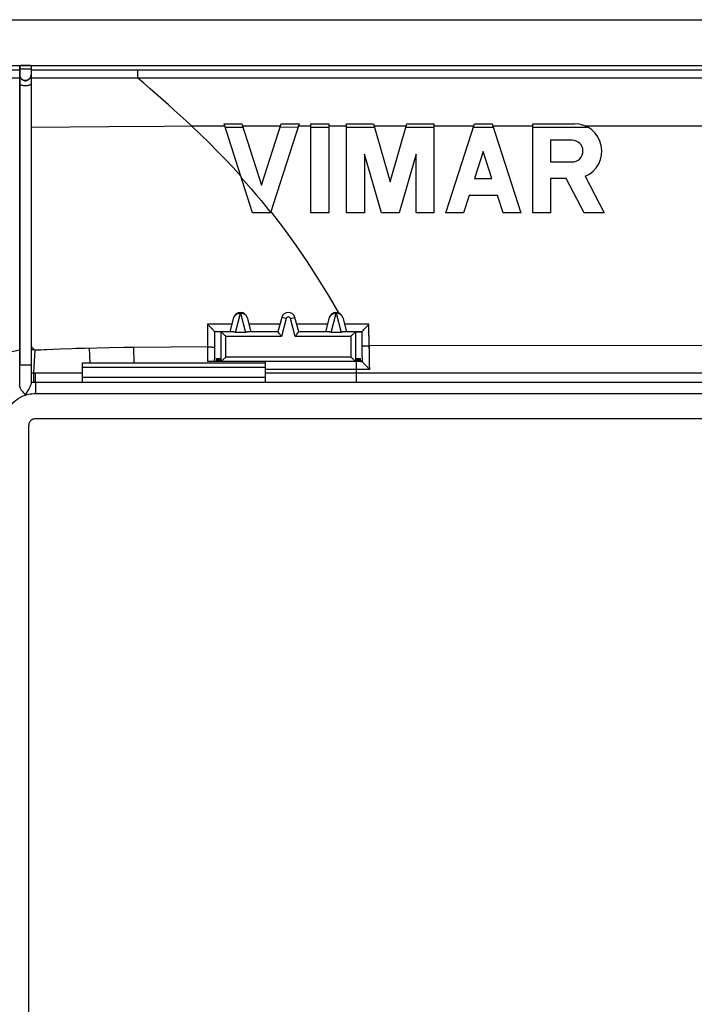
# Model space of a CAD drawing. Units: millimetres. Extents: x -60 to 60, y -40 to 40.
# Drawn here: x -34 to -5, y -3 to 40 of the extents above; entities that cross this region are included whole.
import ezdxf

# ---------------------------------------------------------------- set-up
doc = ezdxf.new("R2010")
doc.units = ezdxf.units.MM
doc.header["$LTSCALE"] = 16.335
doc.layers.get('0').update_dxf_attribs({"linetype": 'CONTINUOUS'})
for name, color, linetype in [('ASSI', 7, 'CONTINUOUS'), ('DRAFT', 7, 'CONTINUOUS'), ('RACCORDO', 7, 'CONTINUOUS'), ('SUPERFICI', 7, 'CONTINUOUS')]:
    doc.layers.add(name, color=color, linetype=linetype)

msp = doc.modelspace()

# ---------------------------------------------------------------- linework, layer by layer
at = {"color": 7, "linetype": 'CONTINUOUS'}
for p, q in [((-57.221, 39.819), (56.891, 39.819)), ((-57.221, 37.816), (56.891, 37.816)), ((-34.415, 37.803), (-34.415, 24.719)), ((-33.915, 37.803), (-33.915, 23.894)), ((-34.415, 37.416), (-34.412, 37.363)), ((-34.412, 37.363), (-34.404, 37.326)), ((-24.226, 31.369), (-25.478, 35.269)), ((-25.478, 35.269), (-24.698, 35.269)), ((-24.698, 35.269), (-23.836, 32.583)), ((-23.836, 32.583), (-22.973, 35.269)), ((-22.193, 35.269), (-23.445, 31.369)), ((-22.973, 35.269), (-22.193, 35.269)), ((-21.673, 31.369), (-21.673, 35.269)), ((-21.673, 35.269), (-20.893, 35.269)), ((-20.893, 35.269), (-20.893, 31.369)), ((-20.113, 31.369), (-20.113, 35.269)), ((-20.113, 35.269), (-18.934, 35.269)), ((-18.934, 35.269), (-18.206, 32.729)), ((-18.206, 32.729), (-17.477, 35.269)), ((-17.477, 35.269), (-16.298, 35.269)), ((-16.298, 35.269), (-16.298, 31.369)), ((-15.778, 31.369), (-14.526, 35.269)), ((-14.526, 35.269), (-13.746, 35.269)), ((-13.746, 35.269), (-12.494, 31.369)), ((-11.974, 31.369), (-11.974, 35.269)), ((-11.974, 35.269), (-10.147, 35.269)), ((-11.204, 34.547), (-11.204, 33.598)), ((-10.255, 34.547), (-11.204, 34.547)), ((-14.136, 34.054), (-14.514, 32.877)), ((-13.758, 32.877), (-14.136, 34.054)), ((-19.333, 33.941), (-19.333, 31.369)), ((-18.596, 31.369), (-19.333, 33.941)), ((-17.078, 33.941), (-17.816, 31.369)), ((-17.078, 31.369), (-17.078, 33.941)), ((-11.204, 33.598), (-10.255, 33.598)), ((-14.514, 32.877), (-13.758, 32.877)), ((-11.194, 32.877), (-11.194, 31.369)), ((-10.513, 32.877), (-11.194, 32.877)), ((-9.731, 31.369), (-10.513, 32.877)), ((-9.683, 32.971), (-8.852, 31.369)), ((-14.752, 32.136), (-14.998, 31.369)), ((-13.52, 32.136), (-14.752, 32.136)), ((-13.274, 31.369), (-13.52, 32.136)), ((-23.445, 31.369), (-24.226, 31.369)), ((-20.893, 31.369), (-21.673, 31.369)), ((-19.333, 31.369), (-20.113, 31.369)), ((-17.816, 31.369), (-18.596, 31.369)), ((-16.298, 31.369), (-17.078, 31.369)), ((-14.998, 31.369), (-15.778, 31.369)), ((-12.494, 31.369), (-13.274, 31.369)), ((-11.194, 31.369), (-11.974, 31.369)), ((-8.852, 31.369), (-9.731, 31.369)), ((-25.215, 26.169), (-25.047, 26.796)), ((-24.467, 26.796), (-24.299, 26.169)), ((-21.031, 26.169), (-20.863, 26.796)), ((-20.283, 26.796), (-20.115, 26.169)), ((-25.093, 26.169), (-25.601, 26.169)), ((-23.123, 26.169), (-24.421, 26.169)), ((-20.909, 26.169), (-22.207, 26.169)), ((-19.73, 26.169), (-20.237, 26.169)), ((-31.665, 23.977), (-31.665, 24.816)), ((-31.665, 24.816), (-23.665, 24.816)), ((-23.665, 23.97), (-23.665, 24.858)), ((-19.512, 24.869), (-19.431, 24.869)), ((-19.428, 24.866), (-19.427, 24.864)), ((-19.427, 24.864), (-19.426, 24.861)), ((-19.364, 24.786), (-19.344, 24.766)), ((-34.022, -22.437), (-34.022, 22.073)), ((33.401, 22.366), (-33.734, 22.366))]:
    msp.add_line(p, q, dxfattribs=at)
at = {"color": 253, "linetype": 'CONTINUOUS'}
for p, q in [((-34.415, 37.666), (-34.372, 37.666)), ((-34.372, 37.666), (-33.918, 37.666)), ((-33.918, 37.666), (-33.915, 37.666)), ((-25.444, 35.163), (-26.879, 35.158)), ((-24.647, 35.111), (-25.427, 35.11)), ((-23.006, 35.166), (-24.648, 35.165)), ((-22.244, 35.111), (-23.024, 35.112)), ((-21.673, 35.165), (-22.227, 35.165)), ((-20.893, 35.11), (-21.673, 35.111)), ((-20.113, 35.164), (-20.893, 35.164)), ((-18.888, 35.109), (-20.113, 35.11)), ((-17.523, 35.163), (-18.889, 35.163)), ((-16.298, 35.109), (-17.523, 35.109)), ((-14.56, 35.163), (-16.298, 35.163)), ((-13.695, 35.109), (-14.577, 35.109)), ((-11.974, 35.163), (-13.712, 35.163)), ((-9.548, 35.108), (-11.974, 35.108)), ((-0.415, 35.163), (-9.654, 35.162)), ((-25.047, 26.796), (-25.042, 26.813)), ((-24.981, 26.142), (-24.757, 26.979)), ((-24.757, 26.979), (-24.533, 26.142)), ((-24.467, 26.796), (-24.473, 26.813)), ((-20.863, 26.796), (-20.858, 26.813)), ((-20.797, 26.142), (-20.573, 26.979)), ((-20.573, 26.979), (-20.349, 26.142)), ((-20.283, 26.796), (-20.289, 26.813)), ((-22.97, 25.969), (-25.4, 25.969)), ((-24.533, 26.142), (-24.981, 26.142)), ((-19.93, 25.969), (-22.361, 25.969)), ((-20.349, 26.142), (-20.797, 26.142)), ((-31.369, 25.45), (-31.354, 24.816)), ((-29.433, 25.484), (-29.426, 24.816)), ((-19.431, 25.305), (-19.432, 25.524)), ((-19.426, 24.861), (-19.431, 25.305)), ((-19.129, 25.088), (-19.124, 24.749)), ((-34.415, 24.719), (-33.915, 24.719)), ((-19.124, 24.749), (-19.121, 24.527)), ((-33.594, 24.38), (-31.665, 24.38)), ((-19.121, 24.527), (-23.665, 24.526)), ((-23.665, 24.38), (-19.691, 24.381))]:
    msp.add_line(p, q, dxfattribs=at)
at = {"color": 7, "linetype": 'CONTINUOUS'}
for points in [[(-34.412, 37.379), (-34.404, 37.342), (-34.39, 37.307)], [(-34.404, 37.326), (-34.39, 37.292), (-34.372, 37.259), (-34.348, 37.23)], [(-34.39, 37.307), (-34.372, 37.275), (-34.348, 37.246), (-34.321, 37.22), (-34.29, 37.199), (-34.256, 37.183), (-34.221, 37.172), (-34.184, 37.167), (-34.146, 37.167), (-34.109, 37.172), (-34.074, 37.183), (-34.04, 37.199), (-34.009, 37.22), (-33.982, 37.246), (-33.959, 37.275), (-33.94, 37.307), (-33.926, 37.342), (-33.918, 37.379)], [(-34.348, 37.23), (-34.321, 37.205), (-34.29, 37.184), (-34.256, 37.167), (-34.221, 37.156), (-34.184, 37.151), (-34.146, 37.151), (-34.109, 37.156), (-34.074, 37.167), (-34.04, 37.184), (-34.009, 37.205), (-33.982, 37.23)], [(-33.982, 37.23), (-33.959, 37.259), (-33.94, 37.292), (-33.926, 37.326), (-33.918, 37.363), (-33.915, 37.416)], [(-24.981, 26.142), (-24.993, 26.147), (-25.005, 26.152), (-25.018, 26.156), (-25.03, 26.16), (-25.042, 26.163), (-25.055, 26.165), (-25.068, 26.167), (-25.08, 26.168), (-25.093, 26.169)], [(-24.421, 26.169), (-24.434, 26.168), (-24.447, 26.167), (-24.459, 26.165), (-24.472, 26.163), (-24.484, 26.16), (-24.497, 26.156), (-24.509, 26.152), (-24.521, 26.147), (-24.533, 26.142)], [(-20.797, 26.142), (-20.809, 26.147), (-20.821, 26.152), (-20.834, 26.156), (-20.846, 26.16), (-20.858, 26.163), (-20.871, 26.165), (-20.884, 26.167), (-20.896, 26.168), (-20.909, 26.169)], [(-20.237, 26.169), (-20.25, 26.168), (-20.263, 26.167), (-20.275, 26.165), (-20.288, 26.163), (-20.3, 26.16), (-20.312, 26.156), (-20.325, 26.152), (-20.337, 26.147), (-20.349, 26.142)], [(-19.431, 24.869), (-19.43, 24.869), (-19.429, 24.868), (-19.429, 24.867), (-19.428, 24.866)], [(-19.426, 24.861), (-19.423, 24.855), (-19.417, 24.845)], [(-19.417, 24.845), (-19.407, 24.834), (-19.395, 24.82), (-19.381, 24.804), (-19.364, 24.786)], [(-19.344, 24.766), (-19.272, 24.691), (-19.244, 24.661), (-19.214, 24.63)], [(-19.214, 24.63), (-19.153, 24.562), (-19.121, 24.527)], [(-33.733, 22.366), (-33.772, 22.362), (-33.809, 22.354), (-33.843, 22.341), (-33.877, 22.324), (-33.908, 22.302), (-33.936, 22.277), (-33.961, 22.248), (-33.982, 22.217), (-33.999, 22.183), (-34.011, 22.148), (-34.019, 22.112), (-34.022, 22.073)]]:
    msp.add_lwpolyline(points, dxfattribs=at)
at = {"color": 253, "linetype": 'CONTINUOUS'}
for points in [[(-34.415, 37.017), (-34.412, 37.006), (-34.404, 36.995), (-34.39, 36.984), (-34.372, 36.975), (-34.348, 36.966), (-34.321, 36.958), (-34.29, 36.952), (-34.256, 36.947), (-34.221, 36.943), (-34.184, 36.942), (-34.146, 36.942), (-34.109, 36.943), (-34.074, 36.947), (-34.04, 36.952), (-34.009, 36.958), (-33.982, 36.966), (-33.959, 36.975), (-33.94, 36.984), (-33.926, 36.995), (-33.918, 37.006), (-33.915, 37.017)], [(-26.879, 35.158), (-26.5, 34.796), (-26.131, 34.436), (-25.772, 34.076), (-25.422, 33.714), (-25.079, 33.35), (-24.743, 32.982)], [(-24.721, 32.912), (-24.502, 32.666), (-24.285, 32.417), (-24.071, 32.166), (-23.858, 31.911), (-23.647, 31.653), (-23.438, 31.391)], [(-23.42, 31.405), (-22.882, 30.701), (-22.351, 29.966), (-21.84, 29.222), (-21.355, 28.476), (-20.899, 27.733), (-20.473, 27.001)], [(-25.042, 26.813), (-25.035, 26.831), (-25.026, 26.848), (-25.014, 26.867), (-25, 26.885), (-24.984, 26.902), (-24.965, 26.918), (-24.944, 26.933), (-24.921, 26.946), (-24.896, 26.958), (-24.87, 26.967), (-24.843, 26.973), (-24.814, 26.978), (-24.786, 26.979), (-24.757, 26.979)], [(-24.473, 26.813), (-24.48, 26.831), (-24.489, 26.848), (-24.5, 26.867), (-24.514, 26.885), (-24.53, 26.902), (-24.549, 26.918), (-24.57, 26.933), (-24.593, 26.946), (-24.618, 26.958), (-24.644, 26.967), (-24.672, 26.973), (-24.7, 26.978), (-24.728, 26.979), (-24.757, 26.979)], [(-20.858, 26.813), (-20.851, 26.831), (-20.842, 26.848), (-20.83, 26.867), (-20.816, 26.885), (-20.8, 26.902), (-20.781, 26.918), (-20.76, 26.933), (-20.737, 26.946), (-20.712, 26.958), (-20.686, 26.967), (-20.658, 26.973), (-20.63, 26.978), (-20.602, 26.979), (-20.573, 26.979)], [(-20.289, 26.813), (-20.296, 26.831), (-20.305, 26.848), (-20.316, 26.867), (-20.33, 26.885), (-20.346, 26.902), (-20.365, 26.918), (-20.386, 26.933), (-20.409, 26.946), (-20.434, 26.958), (-20.46, 26.967), (-20.488, 26.973), (-20.516, 26.978), (-20.544, 26.979), (-20.573, 26.979)], [(-19.132, 25.548), (-19.132, 25.432), (-19.129, 25.088)], [(-19.691, 24.869), (-19.691, 24.864), (-19.691, 24.85), (-19.691, 24.381)], [(-33.731, 24.38), (-33.684, 24.379), (-33.638, 24.38), (-33.594, 24.38)]]:
    msp.add_lwpolyline(points, dxfattribs=at)
at = {"color": 7, "linetype": 'CONTINUOUS'}
for centre, radius, start, end in [((-10.147, 34.073), 1.196, 292.8429, 90), ((-10.255, 34.073), 0.475, 270, 90), ((-24.757, 26.719), 0.3, 15, 165), ((-20.573, 26.719), 0.3, 15, 165)]:
    msp.add_arc(centre, radius, start, end, dxfattribs=at)
msp.add_ellipse((-34.165, 37.803), major_axis=(0.25, 0), ratio=0.0524, start_param=0, end_param=3.141593, dxfattribs=at)
at = {"layer": 'ASSI', "color": 7, "linetype": 'CONTINUOUS'}
for p, q in [((-57.221, 39.819), (56.891, 39.819)), ((-57.221, 37.816), (56.891, 37.816)), ((-34.415, 23.77), (-34.415, 37.803)), ((-33.915, 37.803), (-33.915, 23.894)), ((-34.415, 37.416), (-34.412, 37.363)), ((-34.412, 37.363), (-34.404, 37.326)), ((-24.226, 31.369), (-25.478, 35.269)), ((-25.478, 35.269), (-24.698, 35.269)), ((-24.698, 35.269), (-23.836, 32.583)), ((-23.836, 32.583), (-22.973, 35.269)), ((-22.193, 35.269), (-23.445, 31.369)), ((-22.973, 35.269), (-22.193, 35.269)), ((-21.673, 31.369), (-21.673, 35.269)), ((-21.673, 35.269), (-20.893, 35.269)), ((-20.893, 35.269), (-20.893, 31.369)), ((-20.113, 31.369), (-20.113, 35.269)), ((-20.113, 35.269), (-18.934, 35.269)), ((-18.934, 35.269), (-18.206, 32.729)), ((-18.206, 32.729), (-17.477, 35.269)), ((-17.477, 35.269), (-16.298, 35.269)), ((-16.298, 35.269), (-16.298, 31.369)), ((-15.778, 31.369), (-14.526, 35.269)), ((-14.526, 35.269), (-13.746, 35.269)), ((-13.746, 35.269), (-12.494, 31.369)), ((-11.974, 31.369), (-11.974, 35.269)), ((-11.974, 35.269), (-10.147, 35.269)), ((-11.204, 34.547), (-11.204, 33.598)), ((-10.255, 34.547), (-11.204, 34.547)), ((-14.136, 34.054), (-14.514, 32.877)), ((-13.758, 32.877), (-14.136, 34.054)), ((-19.333, 33.941), (-19.333, 31.369)), ((-18.596, 31.369), (-19.333, 33.941)), ((-17.078, 33.941), (-17.816, 31.369)), ((-17.078, 31.369), (-17.078, 33.941)), ((-11.204, 33.598), (-10.255, 33.598)), ((-14.514, 32.877), (-13.758, 32.877)), ((-11.194, 32.877), (-11.194, 31.369)), ((-10.513, 32.877), (-11.194, 32.877)), ((-9.731, 31.369), (-10.513, 32.877)), ((-9.683, 32.971), (-8.852, 31.369)), ((-14.752, 32.136), (-14.998, 31.369)), ((-13.52, 32.136), (-14.752, 32.136)), ((-13.274, 31.369), (-13.52, 32.136)), ((-23.445, 31.369), (-24.226, 31.369)), ((-20.893, 31.369), (-21.673, 31.369)), ((-19.333, 31.369), (-20.113, 31.369)), ((-17.816, 31.369), (-18.596, 31.369)), ((-16.298, 31.369), (-17.078, 31.369)), ((-14.998, 31.369), (-15.778, 31.369)), ((-12.494, 31.369), (-13.274, 31.369)), ((-11.194, 31.369), (-11.974, 31.369)), ((-8.852, 31.369), (-9.731, 31.369)), ((-25.215, 26.169), (-25.047, 26.796)), ((-24.467, 26.796), (-24.299, 26.169)), ((-22.955, 26.796), (-23.123, 26.169)), ((-22.207, 26.169), (-22.375, 26.796)), ((-21.031, 26.169), (-20.863, 26.796)), ((-20.283, 26.796), (-20.115, 26.169)), ((-26.118, 26.421), (-26.194, 26.499)), ((-19.334, 26.292), (-19.263, 26.367)), ((-19.263, 26.367), (-19.187, 26.446)), ((-25.093, 26.169), (-25.893, 26.169)), ((-23.123, 26.169), (-24.421, 26.169)), ((-20.909, 26.169), (-22.207, 26.169)), ((-19.437, 26.169), (-20.237, 26.169)), ((-25.81, 25.019), (-25.818, 24.869)), ((-25.802, 24.869), (-25.81, 25.019)), ((-25.784, 25.019), (-25.792, 24.869)), ((-25.776, 24.869), (-25.784, 25.019)), ((-25.758, 25.019), (-25.766, 24.869)), ((-25.75, 24.869), (-25.758, 25.019)), ((-25.732, 25.019), (-25.74, 24.869)), ((-25.724, 24.869), (-25.732, 25.019)), ((-25.705, 25.019), (-25.713, 24.869)), ((-25.698, 24.869), (-25.705, 25.019)), ((-25.679, 25.019), (-25.687, 24.869)), ((-25.671, 24.869), (-25.679, 25.019)), ((-25.653, 25.019), (-25.661, 24.869)), ((-25.645, 24.869), (-25.653, 25.019)), ((-25.627, 25.019), (-25.635, 24.869)), ((-25.619, 24.869), (-25.627, 25.019)), ((-19.711, 24.869), (-19.703, 25.019)), ((-19.703, 25.019), (-19.695, 24.869)), ((-19.685, 24.869), (-19.677, 25.019)), ((-19.677, 25.019), (-19.669, 24.869)), ((-19.659, 24.869), (-19.651, 25.019)), ((-19.651, 25.019), (-19.643, 24.869)), ((-19.633, 24.869), (-19.625, 25.019)), ((-19.625, 25.019), (-19.617, 24.869)), ((-19.606, 24.869), (-19.599, 25.019)), ((-19.599, 25.019), (-19.591, 24.869)), ((-19.58, 24.869), (-19.572, 25.019)), ((-19.572, 25.019), (-19.564, 24.869)), ((-19.554, 24.869), (-19.546, 25.019)), ((-19.546, 25.019), (-19.538, 24.869)), ((-19.528, 24.869), (-19.52, 25.019)), ((-19.52, 25.019), (-19.512, 24.869)), ((-31.665, 23.977), (-31.665, 24.816)), ((-31.665, 24.816), (-23.665, 24.816)), ((-25.802, 24.869), (-26.204, 24.869)), ((-25.776, 24.869), (-25.792, 24.869)), ((-25.75, 24.869), (-25.766, 24.869)), ((-25.724, 24.869), (-25.74, 24.869)), ((-25.698, 24.869), (-25.713, 24.869)), ((-25.671, 24.869), (-25.687, 24.869)), ((-25.645, 24.869), (-25.661, 24.869)), ((-19.695, 24.869), (-25.635, 24.869)), ((-23.665, 23.97), (-23.665, 24.858)), ((-19.669, 24.869), (-19.685, 24.869)), ((-19.643, 24.869), (-19.659, 24.869)), ((-19.617, 24.869), (-19.633, 24.869)), ((-19.591, 24.869), (-19.606, 24.869)), ((-19.564, 24.869), (-19.58, 24.869)), ((-19.538, 24.869), (-19.554, 24.869)), ((-19.431, 24.869), (-19.528, 24.869)), ((-19.428, 24.866), (-19.427, 24.864)), ((-19.427, 24.864), (-19.426, 24.861)), ((-19.364, 24.786), (-19.344, 24.766)), ((-33.816, 24.225), (-33.813, 24.151)), ((-33.813, 24.151), (-33.809, 24.059)), ((-33.727, 23.971), (-0.415, 23.971)), ((-34.235, 23.481), (-34.165, 23.4)), ((-34.114, 23.491), (-34.022, 23.651)), ((-34.022, -22.437), (-34.022, 22.073)), ((33.401, 22.366), (-33.734, 22.366))]:
    msp.add_line(p, q, dxfattribs=at)
at = {"layer": 'ASSI', "color": 253, "linetype": 'CONTINUOUS'}
for p, q in [((-57.221, 37.636), (-34.415, 37.623)), ((-34.415, 37.666), (-34.372, 37.666)), ((-34.372, 37.666), (-33.918, 37.666)), ((-33.918, 37.666), (-33.915, 37.666)), ((-33.915, 37.623), (-0.415, 37.623)), ((-29.257, 37.623), (-29.257, 37.281)), ((-46.136, 37.273), (-34.415, 37.28)), ((-33.915, 37.28), (-0.415, 37.281)), ((-30.519, 35.135), (-33.915, 35.102)), ((-24.647, 35.111), (-25.427, 35.11)), ((-23.006, 35.166), (-24.648, 35.165)), ((-22.244, 35.111), (-23.024, 35.112)), ((-21.673, 35.165), (-22.227, 35.165)), ((-20.893, 35.11), (-21.673, 35.111)), ((-20.113, 35.164), (-20.893, 35.164)), ((-18.888, 35.109), (-20.113, 35.11)), ((-17.523, 35.163), (-18.889, 35.163)), ((-16.298, 35.109), (-17.523, 35.109)), ((-14.56, 35.163), (-16.298, 35.163)), ((-13.695, 35.109), (-14.577, 35.109)), ((-11.974, 35.163), (-13.712, 35.163)), ((-9.548, 35.108), (-11.974, 35.108)), ((-0.415, 35.163), (-9.654, 35.162)), ((-25.047, 26.796), (-25.042, 26.813)), ((-24.981, 26.142), (-24.757, 26.979)), ((-24.757, 26.979), (-24.533, 26.142)), ((-24.467, 26.796), (-24.473, 26.813)), ((-22.762, 26.745), (-22.97, 25.969)), ((-22.762, 26.745), (-22.955, 26.796)), ((-22.569, 26.745), (-22.375, 26.796)), ((-22.361, 25.969), (-22.569, 26.745)), ((-20.863, 26.796), (-20.858, 26.813)), ((-20.797, 26.142), (-20.573, 26.979)), ((-20.573, 26.979), (-20.349, 26.142)), ((-20.283, 26.796), (-20.289, 26.813)), ((-26.194, 26.499), (-26.2, 25.239)), ((-25.127, 26.498), (-26.194, 26.499)), ((-23.035, 26.498), (-24.387, 26.498)), ((-20.943, 26.498), (-22.295, 26.498)), ((-20.213, 26.536), (-20.192, 26.497)), ((-20.193, 26.497), (-20.193, 26.458)), ((-19.136, 26.497), (-20.193, 26.497)), ((-19.132, 25.432), (-19.136, 26.497)), ((-25.895, 26.172), (-25.901, 25.096)), ((-25.6, 24.869), (-25.6, 26.169)), ((-25.4, 25.069), (-25.4, 25.969)), ((-22.97, 25.969), (-25.4, 25.969)), ((-24.533, 26.142), (-24.981, 26.142)), ((-19.93, 25.969), (-22.361, 25.969)), ((-20.349, 26.142), (-20.797, 26.142)), ((-19.93, 25.969), (-19.93, 25.069)), ((-19.73, 26.169), (-19.73, 24.869)), ((-19.431, 25.305), (-19.435, 26.172)), ((-33.746, 25.372), (-33.915, 25.519)), ((-32.64, 25.408), (-32.946, 25.394)), ((-31.571, 25.445), (-31.954, 25.435)), ((-30.5, 25.469), (-31.571, 25.445)), ((-31.369, 25.45), (-31.354, 24.816)), ((-29.857, 25.479), (-30.5, 25.469)), ((-29.433, 25.484), (-29.857, 25.479)), ((-26.198, 25.511), (-29.433, 25.484)), ((-29.433, 25.484), (-29.426, 24.816)), ((-3.698, 25.569), (-19.132, 25.548)), ((-19.132, 25.432), (-19.129, 25.088)), ((-33.746, 25.372), (-33.817, 24.379)), ((-32.946, 25.394), (-33.229, 25.379)), ((-25.901, 25.096), (-25.904, 24.869)), ((-25.4, 25.069), (-19.93, 25.069)), ((-19.426, 24.861), (-19.431, 25.305)), ((-19.129, 25.088), (-19.124, 24.749)), ((-34.415, 24.719), (-33.915, 24.719)), ((-31.665, 24.616), (-23.665, 24.616)), ((-19.124, 24.749), (-19.121, 24.527)), ((-33.594, 24.38), (-31.665, 24.38)), ((-23.665, 24.166), (-31.665, 24.166)), ((-19.121, 24.527), (-23.665, 24.526)), ((-23.665, 24.38), (-0.415, 24.38)), ((-34.436, 23.84), (-34.415, 23.848)), ((-33.82, 23.973), (-33.808, 23.974)), ((-33.727, 23.971), (-33.727, 23.471)), ((-33.727, 23.471), (33.397, 23.471))]:
    msp.add_line(p, q, dxfattribs=at)
at = {"layer": 'ASSI', "color": 7, "linetype": 'CONTINUOUS'}
for points in [[(-34.412, 37.379), (-34.404, 37.342), (-34.39, 37.307)], [(-34.404, 37.326), (-34.39, 37.292), (-34.372, 37.259), (-34.348, 37.23)], [(-34.39, 37.307), (-34.372, 37.275), (-34.348, 37.246), (-34.321, 37.22), (-34.29, 37.199), (-34.256, 37.183), (-34.221, 37.172), (-34.184, 37.167), (-34.146, 37.167), (-34.109, 37.172), (-34.074, 37.183), (-34.04, 37.199), (-34.009, 37.22), (-33.982, 37.246), (-33.959, 37.275), (-33.94, 37.307), (-33.926, 37.342), (-33.918, 37.379)], [(-34.348, 37.23), (-34.321, 37.205), (-34.29, 37.184), (-34.256, 37.167), (-34.221, 37.156), (-34.184, 37.151), (-34.146, 37.151), (-34.109, 37.156), (-34.074, 37.167), (-34.04, 37.184), (-34.009, 37.205), (-33.982, 37.23)], [(-33.982, 37.23), (-33.959, 37.259), (-33.94, 37.292), (-33.926, 37.326), (-33.918, 37.363), (-33.915, 37.416)], [(-26.042, 26.343), (-26.092, 26.395), (-26.118, 26.421)], [(-25.974, 26.269), (-26.019, 26.317), (-26.042, 26.343)], [(-25.921, 26.208), (-25.955, 26.247), (-25.974, 26.269)], [(-19.393, 26.226), (-19.356, 26.269), (-19.334, 26.292)], [(-19.187, 26.446), (-19.162, 26.472), (-19.136, 26.497)], [(-25.895, 26.172), (-25.9, 26.181), (-25.909, 26.194), (-25.921, 26.208)], [(-25.895, 26.172), (-25.895, 26.171), (-25.895, 26.171), (-25.895, 26.17), (-25.894, 26.17), (-25.894, 26.169), (-25.894, 26.169), (-25.894, 26.169), (-25.893, 26.169), (-25.893, 26.169)], [(-25.6, 26.169), (-25.597, 26.165), (-25.591, 26.159), (-25.583, 26.151), (-25.572, 26.141), (-25.56, 26.129), (-25.547, 26.116), (-25.533, 26.101), (-25.518, 26.086), (-25.485, 26.054)], [(-25.485, 26.054), (-25.468, 26.037), (-25.451, 26.02), (-25.434, 26.003), (-25.417, 25.986), (-25.4, 25.969)], [(-24.981, 26.142), (-24.993, 26.147), (-25.005, 26.152), (-25.018, 26.156), (-25.03, 26.16), (-25.042, 26.163), (-25.055, 26.165), (-25.068, 26.167), (-25.08, 26.168), (-25.093, 26.169)], [(-24.421, 26.169), (-24.434, 26.168), (-24.447, 26.167), (-24.459, 26.165), (-24.472, 26.163), (-24.484, 26.16), (-24.497, 26.156), (-24.509, 26.152), (-24.521, 26.147), (-24.533, 26.142)], [(-23.085, 26.119), (-23.098, 26.136), (-23.108, 26.149), (-23.116, 26.16), (-23.121, 26.166), (-23.123, 26.169)], [(-22.97, 25.969), (-22.988, 25.992), (-23.005, 26.015), (-23.022, 26.037), (-23.039, 26.06), (-23.056, 26.081), (-23.085, 26.119)], [(-22.361, 25.969), (-22.343, 25.992), (-22.326, 26.015), (-22.308, 26.037), (-22.291, 26.06), (-22.275, 26.081), (-22.245, 26.119)], [(-22.245, 26.119), (-22.233, 26.136), (-22.222, 26.149), (-22.214, 26.159), (-22.209, 26.166), (-22.207, 26.169)], [(-20.797, 26.142), (-20.809, 26.147), (-20.821, 26.152), (-20.834, 26.156), (-20.846, 26.16), (-20.858, 26.163), (-20.871, 26.165), (-20.884, 26.167), (-20.896, 26.168), (-20.909, 26.169)], [(-20.237, 26.169), (-20.25, 26.168), (-20.263, 26.167), (-20.275, 26.165), (-20.288, 26.163), (-20.3, 26.16), (-20.312, 26.156), (-20.325, 26.152), (-20.337, 26.147), (-20.349, 26.142)], [(-19.813, 26.086), (-19.845, 26.054), (-19.862, 26.037), (-19.879, 26.02), (-19.896, 26.003), (-19.913, 25.986), (-19.93, 25.969)], [(-19.73, 26.169), (-19.733, 26.165), (-19.739, 26.159), (-19.748, 26.151), (-19.758, 26.141), (-19.77, 26.129), (-19.783, 26.116), (-19.797, 26.101), (-19.813, 26.086)], [(-19.435, 26.172), (-19.435, 26.171), (-19.435, 26.171), (-19.435, 26.17), (-19.436, 26.17), (-19.436, 26.169), (-19.436, 26.169), (-19.436, 26.169), (-19.437, 26.169), (-19.437, 26.169)], [(-19.435, 26.172), (-19.42, 26.192), (-19.409, 26.208), (-19.393, 26.226)], [(-25.518, 24.952), (-25.485, 24.984), (-25.468, 25.001), (-25.451, 25.018), (-25.434, 25.035), (-25.417, 25.052), (-25.4, 25.069)], [(-19.845, 24.984), (-19.862, 25.001), (-19.879, 25.018), (-19.896, 25.035), (-19.913, 25.052), (-19.93, 25.069)], [(-19.73, 24.869), (-19.733, 24.873), (-19.739, 24.879), (-19.748, 24.887), (-19.758, 24.897), (-19.77, 24.909), (-19.783, 24.922), (-19.797, 24.936), (-19.813, 24.952), (-19.845, 24.984)], [(-25.6, 24.869), (-25.597, 24.873), (-25.591, 24.879), (-25.583, 24.887), (-25.572, 24.897), (-25.56, 24.909), (-25.547, 24.922), (-25.533, 24.936), (-25.518, 24.952)], [(-19.431, 24.869), (-19.43, 24.869), (-19.429, 24.868), (-19.429, 24.867), (-19.428, 24.866)], [(-19.426, 24.861), (-19.423, 24.855), (-19.417, 24.845)], [(-19.417, 24.845), (-19.407, 24.834), (-19.395, 24.82), (-19.381, 24.804), (-19.364, 24.786)], [(-19.344, 24.766), (-19.272, 24.691), (-19.244, 24.661), (-19.214, 24.63)], [(-19.214, 24.63), (-19.153, 24.562), (-19.121, 24.527)], [(-33.817, 24.378), (-33.818, 24.341), (-33.818, 24.303), (-33.817, 24.264), (-33.816, 24.225)], [(-34.415, 23.77), (-34.413, 23.75), (-34.408, 23.728), (-34.398, 23.704), (-34.385, 23.678), (-34.368, 23.65), (-34.347, 23.621), (-34.323, 23.589), (-34.297, 23.555), (-34.267, 23.519), (-34.235, 23.481)], [(-34.022, 23.651), (-34.002, 23.686), (-33.983, 23.72), (-33.967, 23.751), (-33.952, 23.781), (-33.939, 23.808), (-33.929, 23.834), (-33.921, 23.856), (-33.917, 23.876), (-33.915, 23.894)], [(-33.809, 24.059), (-33.808, 24.013), (-33.808, 23.997), (-33.807, 23.984), (-33.807, 23.977), (-33.808, 23.974)], [(-34.165, 23.4), (-34.14, 23.447), (-34.114, 23.491)], [(-33.733, 22.366), (-33.772, 22.362), (-33.809, 22.354), (-33.843, 22.341), (-33.877, 22.324), (-33.908, 22.302), (-33.936, 22.277), (-33.961, 22.248), (-33.982, 22.217), (-33.999, 22.183), (-34.011, 22.148), (-34.019, 22.112), (-34.022, 22.073)]]:
    msp.add_lwpolyline(points, dxfattribs=at)
at = {"layer": 'ASSI', "color": 253, "linetype": 'CONTINUOUS'}
for points in [[(-27.913, 36.093), (-28.715, 36.797), (-28.985, 37.036), (-29.257, 37.281)], [(-34.415, 37.017), (-34.412, 37.006), (-34.404, 36.995), (-34.39, 36.984), (-34.372, 36.975), (-34.348, 36.966), (-34.321, 36.958), (-34.29, 36.952), (-34.256, 36.947), (-34.221, 36.943), (-34.184, 36.942), (-34.146, 36.942), (-34.109, 36.943), (-34.074, 36.947), (-34.04, 36.952), (-34.009, 36.958), (-33.982, 36.966), (-33.959, 36.975), (-33.94, 36.984), (-33.926, 36.995), (-33.918, 37.006), (-33.915, 37.017)], [(-26.879, 35.158), (-27.134, 35.395), (-27.391, 35.629), (-27.651, 35.861), (-27.913, 36.093)], [(-25.444, 35.163), (-25.683, 35.163), (-30.519, 35.135)], [(-26.879, 35.158), (-26.5, 34.796), (-26.131, 34.436), (-25.772, 34.076), (-25.422, 33.714), (-25.079, 33.35), (-24.743, 32.982)], [(-24.721, 32.912), (-24.502, 32.666), (-24.285, 32.417), (-24.071, 32.166), (-23.858, 31.911), (-23.647, 31.653), (-23.438, 31.391)], [(-23.42, 31.405), (-22.882, 30.701), (-22.351, 29.966), (-21.84, 29.222), (-21.355, 28.476), (-20.899, 27.733), (-20.473, 27.001)], [(-25.042, 26.813), (-25.035, 26.831), (-25.026, 26.848), (-25.014, 26.867), (-25, 26.885), (-24.984, 26.902), (-24.965, 26.918), (-24.944, 26.933), (-24.921, 26.946), (-24.896, 26.958), (-24.87, 26.967), (-24.843, 26.973), (-24.814, 26.978), (-24.786, 26.979), (-24.757, 26.979)], [(-24.473, 26.813), (-24.48, 26.831), (-24.489, 26.848), (-24.5, 26.867), (-24.514, 26.885), (-24.53, 26.902), (-24.549, 26.918), (-24.57, 26.933), (-24.593, 26.946), (-24.618, 26.958), (-24.644, 26.967), (-24.672, 26.973), (-24.7, 26.978), (-24.728, 26.979), (-24.757, 26.979)], [(-20.858, 26.813), (-20.851, 26.831), (-20.842, 26.848), (-20.83, 26.867), (-20.816, 26.885), (-20.8, 26.902), (-20.781, 26.918), (-20.76, 26.933), (-20.737, 26.946), (-20.712, 26.958), (-20.686, 26.967), (-20.658, 26.973), (-20.63, 26.978), (-20.602, 26.979), (-20.573, 26.979)], [(-20.289, 26.813), (-20.296, 26.831), (-20.305, 26.848), (-20.316, 26.867), (-20.33, 26.885), (-20.346, 26.902), (-20.365, 26.918), (-20.386, 26.933), (-20.409, 26.946), (-20.434, 26.958), (-20.46, 26.967), (-20.488, 26.973), (-20.516, 26.978), (-20.544, 26.979), (-20.573, 26.979)], [(-20.193, 26.498), (-20.194, 26.498), (-20.196, 26.498), (-20.198, 26.498), (-20.2, 26.498), (-20.201, 26.498), (-20.203, 26.498)], [(-31.954, 25.435), (-32.136, 25.429), (-32.64, 25.408)], [(-26.198, 25.511), (-26.16, 25.51), (-26.123, 25.51), (-26.087, 25.508), (-26.053, 25.507), (-26.021, 25.505), (-25.992, 25.503), (-25.966, 25.5), (-25.944, 25.498), (-25.926, 25.495), (-25.912, 25.492), (-25.903, 25.488), (-25.899, 25.485)], [(-19.132, 25.548), (-19.17, 25.547), (-19.207, 25.547), (-19.243, 25.546), (-19.278, 25.544), (-19.31, 25.542), (-19.339, 25.54), (-19.364, 25.538), (-19.387, 25.536), (-19.405, 25.533), (-19.418, 25.53), (-19.427, 25.527), (-19.432, 25.524)], [(-34.415, 25.361), (-34.613, 25.329), (-34.81, 25.285), (-35.006, 25.227), (-35.201, 25.156), (-35.391, 25.071), (-35.575, 24.975), (-35.752, 24.867), (-35.921, 24.747), (-36.083, 24.616), (-36.234, 24.476), (-36.376, 24.326), (-36.509, 24.165), (-36.633, 23.996), (-36.745, 23.818), (-36.845, 23.632)], [(-33.746, 25.372), (-33.774, 25.374), (-33.802, 25.377), (-33.83, 25.379), (-33.858, 25.38), (-33.887, 25.381), (-33.915, 25.382)], [(-33.229, 25.379), (-33.365, 25.374), (-33.497, 25.371), (-33.624, 25.37), (-33.746, 25.372)], [(-26.2, 25.239), (-26.203, 24.918), (-26.204, 24.869)], [(-19.691, 24.869), (-19.691, 24.864), (-19.691, 24.85), (-19.691, 23.978)], [(-34.438, 24.27), (-34.415, 24.277)], [(-33.915, 24.373), (-33.899, 24.374), (-33.882, 24.376), (-33.866, 24.377), (-33.85, 24.377), (-33.833, 24.378), (-33.817, 24.379)], [(-33.817, 24.378), (-33.803, 24.379), (-33.788, 24.379), (-33.774, 24.379), (-33.76, 24.38), (-33.746, 24.38), (-33.731, 24.38)], [(-33.731, 24.38), (-33.732, 23.978), (-33.732, 23.976)], [(-33.731, 24.38), (-33.684, 24.379), (-33.638, 24.38), (-33.594, 24.38)], [(-33.915, 23.967), (-33.903, 23.968), (-33.891, 23.969), (-33.879, 23.97), (-33.868, 23.971), (-33.856, 23.971), (-33.844, 23.972), (-33.832, 23.973), (-33.82, 23.973)], [(-33.915, 23.961), (-33.884, 23.964), (-33.853, 23.967), (-33.821, 23.968)], [(-33.821, 23.968), (-33.79, 23.97), (-33.758, 23.97), (-33.727, 23.971)], [(-33.808, 23.974), (-33.795, 23.974), (-33.782, 23.975), (-33.769, 23.975), (-33.757, 23.975), (-33.744, 23.975), (-33.732, 23.975)], [(-35.035, 22.569), (-34.994, 22.665), (-34.947, 22.757), (-34.893, 22.845), (-34.833, 22.929), (-34.766, 23.009), (-34.694, 23.083), (-34.616, 23.152), (-34.533, 23.215), (-34.447, 23.272), (-34.357, 23.321), (-34.263, 23.364), (-34.165, 23.4)], [(-34.165, 23.4), (-34.094, 23.422), (-34.023, 23.439), (-33.95, 23.453), (-33.877, 23.463), (-33.802, 23.469), (-33.727, 23.471)]]:
    msp.add_lwpolyline(points, dxfattribs=at)
at = {"layer": 'ASSI', "color": 7, "linetype": 'CONTINUOUS'}
for centre, radius, start, end in [((-10.147, 34.073), 1.196, 292.8429, 90), ((-10.255, 34.073), 0.475, 270, 90), ((-24.757, 26.719), 0.3, 15, 165), ((-22.665, 26.719), 0.3, 15, 165), ((-20.573, 26.719), 0.3, 15, 165)]:
    msp.add_arc(centre, radius, start, end, dxfattribs=at)
at = {"layer": 'ASSI', "color": 253, "linetype": 'CONTINUOUS'}
msp.add_arc((-22.665, 26.719), 0.1, 15, 165, dxfattribs=at)
at = {"layer": 'ASSI', "color": 7, "linetype": 'CONTINUOUS'}
for centre, major_axis, ratio, start_param, end_param in [((-34.165, 37.803), (0.25, 0), 0.0524, 0, 3.141593), ((-25.601, 25.969), (0, 0.2), 0.052408, -0.05236, 0), ((-19.73, 25.969), (0, 0.2), 0.052408, 0, 0.05236), ((-25.601, 25.069), (0, 0.2), 0.052408, -3.141593, -3.089233), ((-19.73, 25.069), (0, 0.2), 0.052408, -3.193953, -3.141593)]:
    msp.add_ellipse(centre, major_axis=major_axis, ratio=ratio, start_param=start_param, end_param=end_param, dxfattribs=at)
at = {"layer": 'DRAFT', "color": 7, "linetype": 'CONTINUOUS'}
for p, q in [((-25.81, 25.019), (-25.818, 24.869)), ((-25.802, 24.869), (-25.81, 25.019)), ((-25.784, 25.019), (-25.792, 24.869)), ((-25.776, 24.869), (-25.784, 25.019)), ((-25.758, 25.019), (-25.766, 24.869)), ((-25.75, 24.869), (-25.758, 25.019)), ((-25.732, 25.019), (-25.74, 24.869)), ((-25.724, 24.869), (-25.732, 25.019)), ((-25.705, 25.019), (-25.713, 24.869)), ((-25.698, 24.869), (-25.705, 25.019)), ((-25.679, 25.019), (-25.687, 24.869)), ((-25.671, 24.869), (-25.679, 25.019)), ((-25.653, 25.019), (-25.661, 24.869)), ((-25.645, 24.869), (-25.653, 25.019)), ((-25.627, 25.019), (-25.635, 24.869)), ((-25.619, 24.869), (-25.627, 25.019)), ((-19.711, 24.869), (-19.703, 25.019)), ((-19.703, 25.019), (-19.695, 24.869)), ((-19.685, 24.869), (-19.677, 25.019)), ((-19.677, 25.019), (-19.669, 24.869)), ((-19.659, 24.869), (-19.651, 25.019)), ((-19.651, 25.019), (-19.643, 24.869)), ((-19.633, 24.869), (-19.625, 25.019)), ((-19.625, 25.019), (-19.617, 24.869)), ((-19.606, 24.869), (-19.599, 25.019)), ((-19.599, 25.019), (-19.591, 24.869)), ((-19.58, 24.869), (-19.572, 25.019)), ((-19.572, 25.019), (-19.564, 24.869)), ((-19.554, 24.869), (-19.546, 25.019)), ((-19.546, 25.019), (-19.538, 24.869)), ((-19.528, 24.869), (-19.52, 25.019)), ((-19.52, 25.019), (-19.512, 24.869)), ((-25.802, 24.869), (-25.818, 24.869)), ((-25.776, 24.869), (-25.792, 24.869)), ((-25.75, 24.869), (-25.766, 24.869)), ((-25.724, 24.869), (-25.74, 24.869)), ((-25.698, 24.869), (-25.713, 24.869)), ((-25.671, 24.869), (-25.687, 24.869)), ((-25.645, 24.869), (-25.661, 24.869)), ((-25.619, 24.869), (-25.635, 24.869)), ((-19.695, 24.869), (-19.711, 24.869)), ((-19.669, 24.869), (-19.685, 24.869)), ((-19.643, 24.869), (-19.659, 24.869)), ((-19.617, 24.869), (-19.633, 24.869)), ((-19.591, 24.869), (-19.606, 24.869)), ((-19.564, 24.869), (-19.58, 24.869)), ((-19.538, 24.869), (-19.554, 24.869)), ((-19.512, 24.869), (-19.528, 24.869))]:
    msp.add_line(p, q, dxfattribs=at)
at = {"layer": 'RACCORDO', "color": 7, "linetype": 'CONTINUOUS'}
for p, q in [((-22.955, 26.796), (-23.123, 26.169)), ((-22.207, 26.169), (-22.375, 26.796)), ((-26.118, 26.421), (-26.194, 26.499)), ((-19.334, 26.292), (-19.263, 26.367)), ((-19.263, 26.367), (-19.187, 26.446)), ((-25.601, 26.169), (-25.893, 26.169)), ((-19.73, 26.169), (-19.437, 26.169)), ((-34.415, 23.77), (-34.415, 24.719)), ((-33.915, 24.719), (-33.915, 23.894)), ((-25.818, 24.869), (-26.204, 24.869)), ((-19.711, 24.869), (-25.619, 24.869)), ((-33.727, 23.971), (-0.415, 23.971)), ((-34.235, 23.481), (-34.165, 23.4)), ((-34.114, 23.491), (-34.022, 23.651))]:
    msp.add_line(p, q, dxfattribs=at)
at = {"layer": 'RACCORDO', "color": 253, "linetype": 'CONTINUOUS'}
for p, q in [((-22.762, 26.745), (-22.97, 25.969)), ((-22.762, 26.745), (-22.955, 26.796)), ((-22.569, 26.745), (-22.375, 26.796)), ((-22.361, 25.969), (-22.569, 26.745)), ((-26.194, 26.499), (-26.2, 25.239)), ((-25.127, 26.498), (-26.194, 26.499)), ((-23.035, 26.498), (-24.387, 26.498)), ((-20.943, 26.498), (-22.295, 26.498)), ((-20.213, 26.536), (-20.192, 26.497)), ((-20.193, 26.497), (-20.193, 26.458)), ((-19.136, 26.497), (-20.193, 26.497)), ((-19.132, 25.548), (-19.136, 26.497)), ((-25.895, 26.172), (-25.901, 25.096)), ((-25.6, 24.869), (-25.6, 26.169)), ((-25.4, 25.069), (-25.4, 25.969)), ((-19.93, 25.969), (-19.93, 25.069)), ((-19.73, 26.169), (-19.73, 24.869)), ((-19.432, 25.524), (-19.435, 26.172)), ((-26.198, 25.511), (-29.433, 25.484)), ((-3.698, 25.569), (-19.132, 25.548)), ((-25.901, 25.096), (-25.904, 24.869)), ((-25.4, 25.069), (-19.93, 25.069)), ((-31.665, 24.616), (-23.665, 24.616)), ((-23.665, 24.166), (-31.665, 24.166)), ((-33.727, 23.971), (-33.727, 23.471)), ((-33.727, 23.471), (33.397, 23.471))]:
    msp.add_line(p, q, dxfattribs=at)
at = {"layer": 'RACCORDO', "color": 7, "linetype": 'CONTINUOUS'}
for points in [[(-26.042, 26.343), (-26.092, 26.395), (-26.118, 26.421)], [(-25.974, 26.269), (-26.019, 26.317), (-26.042, 26.343)], [(-25.921, 26.208), (-25.955, 26.247), (-25.974, 26.269)], [(-19.393, 26.226), (-19.356, 26.269), (-19.334, 26.292)], [(-19.187, 26.446), (-19.162, 26.472), (-19.136, 26.497)], [(-25.895, 26.172), (-25.9, 26.181), (-25.909, 26.194), (-25.921, 26.208)], [(-25.895, 26.172), (-25.895, 26.171), (-25.895, 26.171), (-25.895, 26.17), (-25.894, 26.17), (-25.894, 26.169), (-25.894, 26.169), (-25.894, 26.169), (-25.893, 26.169), (-25.893, 26.169)], [(-25.6, 26.169), (-25.597, 26.165), (-25.591, 26.159), (-25.583, 26.151), (-25.572, 26.141), (-25.56, 26.129), (-25.547, 26.116), (-25.533, 26.101), (-25.518, 26.086), (-25.485, 26.054)], [(-25.485, 26.054), (-25.468, 26.037), (-25.451, 26.02), (-25.434, 26.003), (-25.417, 25.986), (-25.4, 25.969)], [(-23.085, 26.119), (-23.098, 26.136), (-23.108, 26.149), (-23.116, 26.16), (-23.121, 26.166), (-23.123, 26.169)], [(-22.97, 25.969), (-22.988, 25.992), (-23.005, 26.015), (-23.022, 26.037), (-23.039, 26.06), (-23.056, 26.081), (-23.085, 26.119)], [(-22.361, 25.969), (-22.343, 25.992), (-22.326, 26.015), (-22.308, 26.037), (-22.291, 26.06), (-22.275, 26.081), (-22.245, 26.119)], [(-22.245, 26.119), (-22.233, 26.136), (-22.222, 26.149), (-22.214, 26.159), (-22.209, 26.166), (-22.207, 26.169)], [(-19.813, 26.086), (-19.845, 26.054), (-19.862, 26.037), (-19.879, 26.02), (-19.896, 26.003), (-19.913, 25.986), (-19.93, 25.969)], [(-19.73, 26.169), (-19.733, 26.165), (-19.739, 26.159), (-19.748, 26.151), (-19.758, 26.141), (-19.77, 26.129), (-19.783, 26.116), (-19.797, 26.101), (-19.813, 26.086)], [(-19.435, 26.172), (-19.435, 26.171), (-19.435, 26.171), (-19.435, 26.17), (-19.436, 26.17), (-19.436, 26.169), (-19.436, 26.169), (-19.436, 26.169), (-19.437, 26.169), (-19.437, 26.169)], [(-19.435, 26.172), (-19.42, 26.192), (-19.409, 26.208), (-19.393, 26.226)], [(-25.518, 24.952), (-25.485, 24.984), (-25.468, 25.001), (-25.451, 25.018), (-25.434, 25.035), (-25.417, 25.052), (-25.4, 25.069)], [(-19.845, 24.984), (-19.862, 25.001), (-19.879, 25.018), (-19.896, 25.035), (-19.913, 25.052), (-19.93, 25.069)], [(-19.73, 24.869), (-19.733, 24.873), (-19.739, 24.879), (-19.748, 24.887), (-19.758, 24.897), (-19.77, 24.909), (-19.783, 24.922), (-19.797, 24.936), (-19.813, 24.952), (-19.845, 24.984)], [(-25.6, 24.869), (-25.597, 24.873), (-25.591, 24.879), (-25.583, 24.887), (-25.572, 24.897), (-25.56, 24.909), (-25.547, 24.922), (-25.533, 24.936), (-25.518, 24.952)], [(-34.415, 23.77), (-34.413, 23.75), (-34.408, 23.728), (-34.398, 23.704), (-34.385, 23.678), (-34.368, 23.65), (-34.347, 23.621), (-34.323, 23.589), (-34.297, 23.555), (-34.267, 23.519), (-34.235, 23.481)], [(-34.022, 23.651), (-34.002, 23.686), (-33.983, 23.72), (-33.967, 23.751), (-33.952, 23.781), (-33.939, 23.808), (-33.929, 23.834), (-33.921, 23.856), (-33.917, 23.876), (-33.915, 23.894)], [(-34.165, 23.4), (-34.14, 23.447), (-34.114, 23.491)]]:
    msp.add_lwpolyline(points, dxfattribs=at)
at = {"layer": 'RACCORDO', "color": 253, "linetype": 'CONTINUOUS'}
for points in [[(-20.193, 26.498), (-20.194, 26.498), (-20.196, 26.498), (-20.198, 26.498), (-20.2, 26.498), (-20.201, 26.498), (-20.203, 26.498)], [(-26.198, 25.511), (-26.16, 25.51), (-26.123, 25.51), (-26.087, 25.508), (-26.053, 25.507), (-26.021, 25.505), (-25.992, 25.503), (-25.966, 25.5), (-25.944, 25.498), (-25.926, 25.495), (-25.912, 25.492), (-25.903, 25.488), (-25.899, 25.485)], [(-19.132, 25.548), (-19.17, 25.547), (-19.207, 25.547), (-19.243, 25.546), (-19.278, 25.544), (-19.31, 25.542), (-19.339, 25.54), (-19.364, 25.538), (-19.387, 25.536), (-19.405, 25.533), (-19.418, 25.53), (-19.427, 25.527), (-19.432, 25.524)], [(-26.2, 25.239), (-26.203, 24.918), (-26.204, 24.869)], [(-33.915, 23.961), (-33.884, 23.964), (-33.853, 23.967), (-33.821, 23.968)], [(-33.821, 23.968), (-33.79, 23.97), (-33.758, 23.97), (-33.727, 23.971)], [(-35.035, 22.569), (-34.994, 22.665), (-34.947, 22.757), (-34.893, 22.845), (-34.833, 22.929), (-34.766, 23.009), (-34.694, 23.083), (-34.616, 23.152), (-34.533, 23.215), (-34.447, 23.272), (-34.357, 23.321), (-34.263, 23.364), (-34.165, 23.4)], [(-34.165, 23.4), (-34.094, 23.422), (-34.023, 23.439), (-33.95, 23.453), (-33.877, 23.463), (-33.802, 23.469), (-33.727, 23.471)]]:
    msp.add_lwpolyline(points, dxfattribs=at)
at = {"layer": 'RACCORDO', "color": 7, "linetype": 'CONTINUOUS'}
msp.add_arc((-22.665, 26.719), 0.3, 15, 165, dxfattribs=at)
at = {"layer": 'RACCORDO', "color": 253, "linetype": 'CONTINUOUS'}
msp.add_arc((-22.665, 26.719), 0.1, 15, 165, dxfattribs=at)
at = {"layer": 'RACCORDO', "color": 7, "linetype": 'CONTINUOUS'}
for centre, start_param, end_param in [((-25.601, 25.969), -0.05236, 0), ((-19.73, 25.969), 0, 0.05236), ((-25.601, 25.069), -3.141593, -3.089233), ((-19.73, 25.069), -3.193953, -3.141593)]:
    msp.add_ellipse(centre, major_axis=(0, 0.2), ratio=0.052408, start_param=start_param, end_param=end_param, dxfattribs=at)
at = {"layer": 'SUPERFICI', "color": 253, "linetype": 'CONTINUOUS'}
for p, q in [((-29.257, 37.623), (-29.257, 37.281)), ((-32.64, 25.408), (-32.946, 25.394)), ((-31.571, 25.445), (-31.954, 25.435)), ((-30.5, 25.469), (-31.571, 25.445)), ((-29.857, 25.479), (-30.5, 25.469)), ((-29.433, 25.484), (-29.857, 25.479)), ((-33.746, 25.372), (-33.817, 24.379)), ((-32.946, 25.394), (-33.229, 25.379)), ((-19.691, 24.38), (-19.691, 23.978))]:
    msp.add_line(p, q, dxfattribs=at)
at = {"layer": 'SUPERFICI', "color": 7, "linetype": 'CONTINUOUS'}
for p, q in [((-33.816, 24.225), (-33.813, 24.151)), ((-33.813, 24.151), (-33.809, 24.059))]:
    msp.add_line(p, q, dxfattribs=at)
at = {"layer": 'SUPERFICI', "color": 253, "linetype": 'CONTINUOUS'}
for points in [[(-27.913, 36.093), (-28.715, 36.797), (-28.985, 37.036), (-29.257, 37.281)], [(-26.879, 35.158), (-27.134, 35.395), (-27.391, 35.629), (-27.651, 35.861), (-27.913, 36.093)], [(-31.954, 25.435), (-32.136, 25.429), (-32.64, 25.408)], [(-33.229, 25.379), (-33.365, 25.374), (-33.497, 25.371), (-33.624, 25.37), (-33.746, 25.372)], [(-33.817, 24.378), (-33.803, 24.379), (-33.788, 24.379), (-33.774, 24.379), (-33.76, 24.38), (-33.746, 24.38), (-33.731, 24.38)], [(-33.731, 24.38), (-33.732, 23.978), (-33.732, 23.976)], [(-33.808, 23.974), (-33.795, 23.974), (-33.782, 23.975), (-33.769, 23.975), (-33.757, 23.975), (-33.744, 23.975), (-33.732, 23.975)]]:
    msp.add_lwpolyline(points, dxfattribs=at)
at = {"layer": 'SUPERFICI', "color": 7, "linetype": 'CONTINUOUS'}
for points in [[(-33.817, 24.378), (-33.818, 24.341), (-33.818, 24.303), (-33.817, 24.264), (-33.816, 24.225)], [(-33.809, 24.059), (-33.808, 24.013), (-33.808, 23.997), (-33.807, 23.984), (-33.807, 23.977), (-33.808, 23.974)]]:
    msp.add_lwpolyline(points, dxfattribs=at)

doc.saveas('drawing.dxf')
